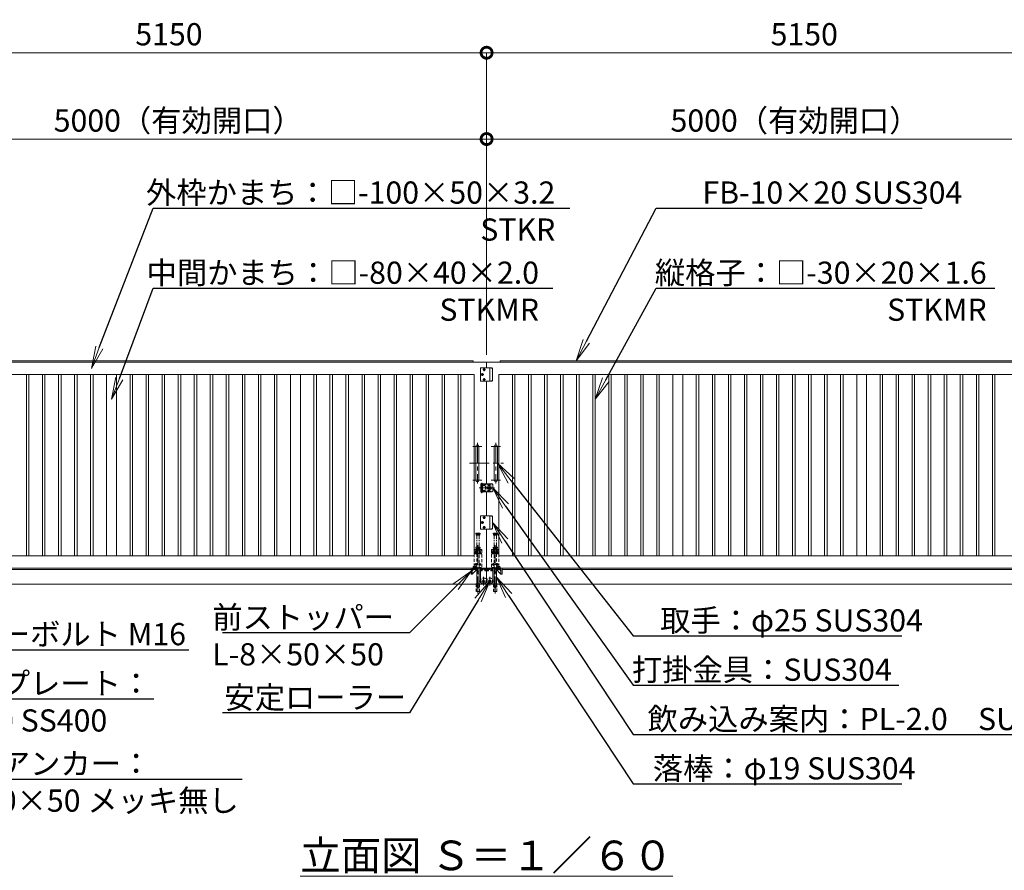
# Model space of a CAD drawing. Extents: x 0 to 25200, y 0 to 17820.
# Drawn here: x 8095 to 16077, y 6889 to 13788 of the extents above; entities that cross this region are included whole.
import ezdxf
from ezdxf import colors
from ezdxf.entities.mleader import LeaderData, LeaderLine
from ezdxf.math import Vec2, Vec3

# ---------------------------------------------------------------- set-up
doc = ezdxf.new("R2010")
doc.units = 0
doc.header["$MEASUREMENT"] = 0
doc.header["$PDMODE"] = 1
for name, pattern in [('CENTER', [50.8, 31.75, -6.35, 6.35, -6.35]), ('DASHED', [19.05, 12.7, -6.35]), ('PHANTOM', [63.5, 31.75, -6.35, 6.35, -6.35, 6.35, -6.35])]:
    doc.linetypes.add(name, pattern=pattern)
doc.layers.get('0').update_dxf_attribs({"color": 1, "linetype": 'CONTINUOUS'})
doc.layers.get('DefPoints').update_dxf_attribs({"linetype": 'CONTINUOUS'})
for name, color, linetype, lineweight in [('FRAM3', 1, 'CONTINUOUS', 50), ('ボルト・ナット', 8, 'CONTINUOUS', 9), ('基準線', 6, 'CENTER', 18), ('外形線', 7, 'CONTINUOUS', 18), ('寸法線', 3, 'CONTINUOUS', 18), ('想像線', 11, 'PHANTOM', 13), ('文字', 4, 'CONTINUOUS', 18), ('文字引出', 4, 'CONTINUOUS', 18), ('落棒・金具類', 8, 'CONTINUOUS', 9), ('隠れ線', 5, 'DASHED', 18)]:
    doc.layers.add(name, color=color, linetype=linetype, lineweight=lineweight)
doc.styles.get("Standard").update_dxf_attribs({"font": 'TXT.SHX', "bigfont": 'bigfont.shx'})
doc.dimstyles.new('60ベース', dxfattribs={"dimscale": 60, "dimtxt": 3, "dimasz": 3, "dimexe": 0, "dimexo": 1, "dimgap": 1, "dimtad": 3, "dimdec": 1, "dimdsep": 46, "dimtxsty": 'Standard', "dimblk": 'DOTSMALL', "dimcen": 0, "dimclrd": 256, "dimclre": 256, "dimclrt": 7, "dimadec": 3, "dimazin": 2, "dimtfac": 1, "dimtdec": 1, "dimtix": 1, "dimtmove": 2, "dimatfit": 2, "dimldrblk": 'OPEN', "dimfxl": 0, "dimtolj": 1, "dimlwd": -1, "dimlwe": -1, "dimarcsym": 0})

# ---------------------------------------------------------------- blocks, each defined once
blk = doc.blocks.new('_DotSmall')
at = {"layer": 'FRAM3', "color": 0, "const_width": 0.5}
blk.add_lwpolyline([(-0.0625, 0, 1), (0.0625, 0, 1)], format="xyb", close=True, dxfattribs=at)
blk = doc.blocks.new('*D776')
at = {"layer": 'DefPoints', "color": 0}
for p in [(6880, 12820), (6880, 11120), (11880, 11010)]:
    blk.add_point(p, dxfattribs=at)
at = {"layer": '寸法線'}
for p, q in [((6880, 11180), (6880, 12820)), ((11880, 12820), (6880, 12820)), ((11880, 11070), (11880, 12820))]:
    blk.add_line(p, q, dxfattribs=at)
at = {"layer": '寸法線', "xscale": 180, "yscale": 180, "zscale": 180, "rotation": 180}
blk.add_blockref('_DotSmall', (6880, 12820), dxfattribs=at)
at = {"layer": '寸法線', "xscale": 180, "yscale": 180, "zscale": 180}
blk.add_blockref('_DotSmall', (11880, 12820), dxfattribs=at)
at = {"layer": '寸法線', "color": 7, "insert": (9380, 12970), "char_height": 180, "attachment_point": 5}
blk.add_mtext('\\A1;5000（有効開口）', dxfattribs=at)
blk = doc.blocks.new('_OPEN')
at = {"color": 0, "linetype": 'ByBlock'}
for p, q in [((-1, 0.167), (0, 0)), ((0, 0), (-1, -0.167)), ((0, 0), (-1, 0))]:
    blk.add_line(p, q, dxfattribs=at)
blk = doc.blocks.new('*D787')
at = {"layer": 'DefPoints', "color": 0}
for p in [(11880, 13520), (6730, 11092), (11880, 11010)]:
    blk.add_point(p, dxfattribs=at)
at = {"layer": '寸法線'}
for p, q in [((6730, 11152), (6730, 13520)), ((6730, 13520), (11880, 13520)), ((11880, 11070), (11880, 13520))]:
    blk.add_line(p, q, dxfattribs=at)
at = {"layer": '寸法線', "xscale": 180, "yscale": 180, "zscale": 180, "rotation": 180}
blk.add_blockref('_DotSmall', (6730, 13520), dxfattribs=at)
at = {"layer": '寸法線', "xscale": 180, "yscale": 180, "zscale": 180}
blk.add_blockref('_DotSmall', (11880, 13520), dxfattribs=at)
at = {"layer": '寸法線', "color": 7, "insert": (9305, 13670), "char_height": 180, "attachment_point": 5}
blk.add_mtext('\\A1;5150', dxfattribs=at)
blk = doc.blocks.new('*D761')
at = {"layer": 'DefPoints', "color": 0}
for p in [(16880, 12820), (16880, 11120), (11880, 11010)]:
    blk.add_point(p, dxfattribs=at)
at = {"layer": '寸法線'}
for p, q in [((11880, 11070), (11880, 12820)), ((11880, 12820), (16880, 12820)), ((16880, 11180), (16880, 12820))]:
    blk.add_line(p, q, dxfattribs=at)
at = {"layer": '寸法線', "xscale": 180, "yscale": 180, "zscale": 180, "rotation": 180}
blk.add_blockref('_DotSmall', (11880, 12820), dxfattribs=at)
at = {"layer": '寸法線', "xscale": 180, "yscale": 180, "zscale": 180}
blk.add_blockref('_DotSmall', (16880, 12820), dxfattribs=at)
at = {"layer": '寸法線', "color": 7, "insert": (14380, 12970), "char_height": 180, "attachment_point": 5}
blk.add_mtext('\\A1;5000（有効開口）', dxfattribs=at)
blk = doc.blocks.new('*D764')
at = {"layer": 'DefPoints', "color": 0}
for p in [(11880, 13520), (17030, 11092), (11880, 11010)]:
    blk.add_point(p, dxfattribs=at)
at = {"layer": '寸法線'}
for p, q in [((11880, 11070), (11880, 13520)), ((17030, 13520), (11880, 13520)), ((17030, 11152), (17030, 13520))]:
    blk.add_line(p, q, dxfattribs=at)
at = {"layer": '寸法線', "xscale": 180, "yscale": 180, "zscale": 180, "rotation": 180}
blk.add_blockref('_DotSmall', (11880, 13520), dxfattribs=at)
at = {"layer": '寸法線', "xscale": 180, "yscale": 180, "zscale": 180}
blk.add_blockref('_DotSmall', (17030, 13520), dxfattribs=at)
at = {"layer": '寸法線', "color": 7, "insert": (14455, 13670), "char_height": 180, "attachment_point": 5}
blk.add_mtext('\\A1;5150', dxfattribs=at)

msp = doc.modelspace()

# ---------------------------------------------------------------- linework, layer by layer
at = {"layer": 'ボルト・ナット'}
for points in [[(11863.7527767, 10956.5), (11856.2472233, 10956.5), (11852.4944465, 10950), (11856.2472233, 10943.5), (11863.7527767, 10943.5), (11867.5055535, 10950)], [(11837.4944465, 10910), (11841.2472233, 10903.5), (11848.7527767, 10903.5), (11852.5055535, 10910), (11848.7527767, 10916.5), (11841.2472233, 10916.5)], [(11852.4944465, 10870), (11856.2472233, 10863.5), (11863.7527767, 10863.5), (11867.5055535, 10870), (11863.7527767, 10876.5), (11856.2472233, 10876.5)], [(11863.7527767, 9756.5), (11856.2472233, 9756.5), (11852.4944465, 9750), (11856.2472233, 9743.5), (11863.7527767, 9743.5), (11867.5055535, 9750)], [(11837.4944465, 9710), (11841.2472233, 9703.5), (11848.7527767, 9703.5), (11852.5055535, 9710), (11848.7527767, 9716.5), (11841.2472233, 9716.5)], [(11852.4944465, 9670), (11856.2472233, 9663.5), (11863.7527767, 9663.5), (11867.5055535, 9670), (11863.7527767, 9676.5), (11856.2472233, 9676.5)], [(11795, 9462.4943465), (11801.5, 9466.2471233), (11801.5, 9473.7526767), (11795, 9477.5054535), (11788.5, 9473.7526767), (11788.5, 9466.2471233)], [(11825, 9462.4943465), (11831.5, 9466.2471233), (11831.5, 9473.7526767), (11825, 9477.5054535), (11818.5, 9473.7526767), (11818.5, 9466.2471233)], [(11935, 9462.4943465), (11928.5, 9466.2471233), (11928.5, 9473.7526767), (11935, 9477.5054535), (11941.5, 9473.7526767), (11941.5, 9466.2471233)], [(11965, 9462.4943465), (11958.5, 9466.2471233), (11958.5, 9473.7526767), (11965, 9477.5054535), (11971.5, 9473.7526767), (11971.5, 9466.2471233)], [(11795, 9362.4943465), (11801.5, 9366.2471233), (11801.5, 9373.7526767), (11795, 9377.5054535), (11788.5, 9373.7526767), (11788.5, 9366.2471233)], [(11825, 9362.4943465), (11831.5, 9366.2471233), (11831.5, 9373.7526767), (11825, 9377.5054535), (11818.5, 9373.7526767), (11818.5, 9366.2471233)], [(11935, 9362.4943465), (11928.5, 9366.2471233), (11928.5, 9373.7526767), (11935, 9377.5054535), (11941.5, 9373.7526767), (11941.5, 9366.2471233)], [(11965, 9362.4943465), (11958.5, 9366.2471233), (11958.5, 9373.7526767), (11965, 9377.5054535), (11971.5, 9373.7526767), (11971.5, 9366.2471233)]]:
    msp.add_lwpolyline(points, close=True, dxfattribs=at)
for centre, radius in [((11860, 10950), 8.5), ((11860, 10950), 6.5), ((11845, 10910), 8.5), ((11845, 10910), 6.5), ((11860, 10870), 8.5), ((11860, 10870), 6.5), ((11860, 9750), 8.5), ((11860, 9750), 6.5), ((11845, 9710), 8.5), ((11845, 9710), 6.5), ((11860, 9670), 8.5), ((11860, 9670), 6.5), ((11795, 9469.9999), 6.5), ((11825, 9469.9999), 6.5), ((11935, 9469.9999), 6.5), ((11965, 9469.9999), 6.5), ((11795, 9369.9999), 6.5), ((11825, 9369.9999), 6.5), ((11935, 9369.9999), 6.5), ((11965, 9369.9999), 6.5)]:
    msp.add_circle(centre, radius, dxfattribs=at)
at = {"layer": '基準線', "ltscale": 5}
for p, q in [((11848.5, 10950), (11871.5, 10950)), ((11860, 10938.5), (11860, 10961.5)), ((11833.5, 10910), (11856.5, 10910)), ((11845, 10898.5), (11845, 10921.5)), ((11848.5, 10870), (11871.5, 10870)), ((11860, 10858.5), (11860, 10881.5)), ((11767.5, 10327.5), (11842.5, 10327.5)), ((11805, 10355), (11805, 10025)), ((11992.5, 10327.5), (11917.5, 10327.5)), ((11955, 10355), (11955, 10025)), ((11742.5, 10190), (12017.5, 10190)), ((11767.5, 10052.5), (11842.5, 10052.5)), ((11819, 9990), (11945, 9990)), ((11840, 9947.5), (11840, 10030.5)), ((11868.7, 10012.5), (11851.3, 10012.5)), ((11860, 10021.2), (11860, 10003.8)), ((11908.7, 10012.5), (11891.3, 10012.5)), ((11900, 10021.2), (11900, 10003.8)), ((11992.5, 10052.5), (11917.5, 10052.5)), ((11868.7, 9967.5), (11851.3, 9967.5)), ((11860, 9976.2), (11860, 9958.8)), ((11908.7, 9967.5), (11891.3, 9967.5)), ((11900, 9976.2), (11900, 9958.8)), ((11848.5, 9750), (11871.5, 9750)), ((11860, 9738.5), (11860, 9761.5)), ((11833.5, 9710), (11856.5, 9710)), ((11845, 9698.5), (11845, 9721.5)), ((11848.5, 9670), (11871.5, 9670)), ((11860, 9658.5), (11860, 9681.5)), ((11810, 9525), (11810, 9134.9881553)), ((11950, 9525), (11950, 9134.9881553)), ((11786.5, 9469.9999), (11803.5, 9469.9999)), ((11795, 9479.5054535), (11795, 9460.4943465)), ((11816.5, 9469.9999), (11833.5, 9469.9999)), ((11825, 9479.5054535), (11825, 9460.4943465)), ((11943.5, 9469.9999), (11926.5, 9469.9999)), ((11935, 9479.5054535), (11935, 9460.4943465)), ((11973.5, 9469.9999), (11956.5, 9469.9999)), ((11965, 9479.5054535), (11965, 9460.4943465)), ((11786.5, 9369.9999), (11803.5, 9369.9999)), ((11795, 9379.5054535), (11795, 9360.4943465)), ((11816.5, 9369.9999), (11833.5, 9369.9999)), ((11825, 9379.5054535), (11825, 9360.4943465)), ((11943.5, 9369.9999), (11926.5, 9369.9999)), ((11935, 9379.5054535), (11935, 9360.4943465)), ((11973.5, 9369.9999), (11956.5, 9369.9999)), ((11965, 9379.5054535), (11965, 9360.4943465)), ((11855, 9270), (11855, 9200)), ((11905, 9270), (11905, 9200)), ((11820, 9235), (11940, 9235))]:
    msp.add_line(p, q, dxfattribs=at)
at = {"layer": '外形線'}
for p, q in [((11880, 9957.5), (11880, 9765)), ((6730, 9330), (11755, 9330)), ((11764, 9291.4020203), (11803.5979797, 9331)), ((11776.7279221, 9331), (11764, 9318.2720779)), ((11830, 9334), (11880, 9334)), ((11930, 9334), (11880, 9334)), ((11996, 9291.4020203), (11956.4020203, 9331)), ((11983.2720779, 9331), (11996, 9318.2720779)), ((17030, 9330), (12005, 9330)), ((19178, 9210), (4882, 9210))]:
    msp.add_line(p, q, dxfattribs=at)
for points in [[(6730, 11020), (11770, 11020), (11770, 11010)], [(17030, 11020), (11990, 11020), (11990, 11010)], [(11880, 10965), (11880, 11010), (6730, 11010)], [(11880, 10965), (11880, 11010), (17030, 11010)], [(6730, 10910), (11780, 10910), (11780, 9440), (6730, 9440)], [(17030, 10910), (11980, 10910), (11980, 9440), (17030, 9440)], [(11880, 10022.5), (11880, 10855)], [(6730, 9340), (11880, 9340), (11880, 9655)], [(17030, 9340), (11880, 9340), (11880, 9655)]]:
    msp.add_lwpolyline(points, dxfattribs=at)
for points in [[(8150, 10910), (8170, 10910), (8170, 9440), (8150, 9440)], [(8280, 10910), (8300, 10910), (8300, 9440), (8280, 9440)], [(8410, 10910), (8430, 10910), (8430, 9440), (8410, 9440)], [(8560, 10910), (8540, 10910), (8540, 9440), (8560, 9440)], [(8690, 10910), (8670, 10910), (8670, 9440), (8690, 9440)], [(8880, 10910), (8800, 10910), (8800, 9440), (8880, 9440)], [(9010, 10910), (8990, 10910), (8990, 9440), (9010, 9440)], [(9140, 10910), (9120, 10910), (9120, 9440), (9140, 9440)], [(9270, 10910), (9250, 10910), (9250, 9440), (9270, 9440)], [(9400, 10910), (9380, 10910), (9380, 9440), (9400, 9440)], [(9530, 10910), (9510, 10910), (9510, 9440), (9530, 9440)], [(9660, 10910), (9640, 10910), (9640, 9440), (9660, 9440)], [(9790, 10910), (9770, 10910), (9770, 9440), (9790, 9440)], [(9920, 10910), (9900, 10910), (9900, 9440), (9920, 9440)], [(10050, 10910), (10030, 10910), (10030, 9440), (10050, 9440)], [(10160, 10910), (10180, 10910), (10180, 9440), (10160, 9440)], [(10370, 10910), (10290, 10910), (10290, 9440), (10370, 9440)], [(10480, 10910), (10500, 10910), (10500, 9440), (10480, 9440)], [(10610, 10910), (10630, 10910), (10630, 9440), (10610, 9440)], [(10740, 10910), (10760, 10910), (10760, 9440), (10740, 9440)], [(10870, 10910), (10890, 10910), (10890, 9440), (10870, 9440)], [(11000, 10910), (11020, 10910), (11020, 9440), (11000, 9440)], [(11130, 10910), (11150, 10910), (11150, 9440), (11130, 9440)], [(11260, 10910), (11280, 10910), (11280, 9440), (11260, 9440)], [(11390, 10910), (11410, 10910), (11410, 9440), (11390, 9440)], [(11520, 10910), (11540, 10910), (11540, 9440), (11520, 9440)], [(11650, 10910), (11670, 10910), (11670, 9440), (11650, 9440)], [(12110, 10910), (12090, 10910), (12090, 9440), (12110, 9440)], [(12240, 10910), (12220, 10910), (12220, 9440), (12240, 9440)], [(12370, 10910), (12350, 10910), (12350, 9440), (12370, 9440)], [(12500, 10910), (12480, 10910), (12480, 9440), (12500, 9440)], [(12630, 10910), (12610, 10910), (12610, 9440), (12630, 9440)], [(12760, 10910), (12740, 10910), (12740, 9440), (12760, 9440)], [(12890, 10910), (12870, 10910), (12870, 9440), (12890, 9440)], [(13020, 10910), (13000, 10910), (13000, 9440), (13020, 9440)], [(13150, 10910), (13130, 10910), (13130, 9440), (13150, 9440)], [(13280, 10910), (13260, 10910), (13260, 9440), (13280, 9440)], [(13390, 10910), (13470, 10910), (13470, 9440), (13390, 9440)], [(13600, 10910), (13580, 10910), (13580, 9440), (13600, 9440)], [(13710, 10910), (13730, 10910), (13730, 9440), (13710, 9440)], [(13840, 10910), (13860, 10910), (13860, 9440), (13840, 9440)], [(13970, 10910), (13990, 10910), (13990, 9440), (13970, 9440)], [(14100, 10910), (14120, 10910), (14120, 9440), (14100, 9440)], [(14230, 10910), (14250, 10910), (14250, 9440), (14230, 9440)], [(14360, 10910), (14380, 10910), (14380, 9440), (14360, 9440)], [(14490, 10910), (14510, 10910), (14510, 9440), (14490, 9440)], [(14620, 10910), (14640, 10910), (14640, 9440), (14620, 9440)], [(14750, 10910), (14770, 10910), (14770, 9440), (14750, 9440)], [(14880, 10910), (14960, 10910), (14960, 9440), (14880, 9440)], [(15070, 10910), (15090, 10910), (15090, 9440), (15070, 9440)], [(15200, 10910), (15220, 10910), (15220, 9440), (15200, 9440)], [(15350, 10910), (15330, 10910), (15330, 9440), (15350, 9440)], [(15480, 10910), (15460, 10910), (15460, 9440), (15480, 9440)], [(15610, 10910), (15590, 10910), (15590, 9440), (15610, 9440)], [(15740, 10910), (15720, 10910), (15720, 9440), (15740, 9440)], [(15870, 10910), (15850, 10910), (15850, 9440), (15870, 9440)], [(16000, 10910), (15980, 10910), (15980, 9440), (16000, 9440)], [(11755, 9340), (11755, 9290), (11764, 9290), (11764, 9331), (11805, 9331), (11805, 9340)], [(12005, 9340), (12005, 9290), (11996, 9290), (11996, 9331), (11955, 9331), (11955, 9340)], [(11792.5, 9212), (11827.5, 9212), (11827.5, 9210), (11792.5, 9210)], [(11855, 9231.5358984), (11858, 9233.2679492), (11858, 9236.7320508), (11855, 9238.4641016), (11852, 9236.7320508), (11852, 9233.2679492)], [(11905, 9231.5358984), (11902, 9233.2679492), (11902, 9236.7320508), (11905, 9238.4641016), (11908, 9236.7320508), (11908, 9233.2679492)], [(11967.5, 9212), (11932.5, 9212), (11932.5, 9210), (11967.5, 9210)]]:
    msp.add_lwpolyline(points, close=True, dxfattribs=at)
for points in [[(11817.5, 10052.5), (11817.5, 10327.5, 1), (11792.5, 10327.5), (11792.5, 10052.5, 1)], [(11942.5, 10052.5), (11942.5, 10327.5, -1), (11967.5, 10327.5), (11967.5, 10052.5, -1)]]:
    msp.add_lwpolyline(points, format="xyb", close=True, dxfattribs=at)
for points in [[(11830, 9340), (11830, 9223, 0.4142135624), (11833, 9220), (11877, 9220, 0.4142135624), (11880, 9223), (11880, 9340)], [(11930, 9340), (11930, 9223, -0.4142135624), (11927, 9220), (11883, 9220, -0.4142135624), (11880, 9223), (11880, 9340)]]:
    msp.add_lwpolyline(points, format="xyb", dxfattribs=at)
for centre, radius in [((11855, 9235), 9), ((11855, 9235), 7.5), ((11855, 9235), 6.5), ((11905, 9235), 9), ((11905, 9235), 7.5), ((11905, 9235), 6.5)]:
    msp.add_circle(centre, radius, dxfattribs=at)
for centre in [(11855, 9235), (11905, 9235)]:
    msp.add_arc(centre, 25, 216.8698976453, 323.1301023528, dxfattribs=at)
at = {"layer": '想像線'}
for p, q in [((11792.5, 9623), (11827.5, 9623)), ((11827.5, 9618), (11792.5, 9618)), ((11796, 9609), (11824, 9609)), ((11800.5, 9510), (11800.5, 9607)), ((11819.5, 9510), (11819.5, 9607)), ((11967.5, 9623), (11932.5, 9623)), ((11932.5, 9618), (11967.5, 9618)), ((11964, 9609), (11936, 9609)), ((11940.5, 9510), (11940.5, 9607)), ((11959.5, 9510), (11959.5, 9607))]:
    msp.add_line(p, q, dxfattribs=at)
for points in [[(11793.5, 9624), (11826.5, 9624), (11827.5, 9623), (11827.5, 9618), (11826.5, 9617), (11793.5, 9617), (11792.5, 9618), (11792.5, 9623)], [(11796, 9617), (11796, 9609), (11798, 9607), (11822, 9607), (11824, 9609), (11824, 9617)], [(11966.5, 9624), (11933.5, 9624), (11932.5, 9623), (11932.5, 9618), (11933.5, 9617), (11966.5, 9617), (11967.5, 9618), (11967.5, 9623)], [(11964, 9617), (11964, 9609), (11962, 9607), (11938, 9607), (11936, 9609), (11936, 9617)]]:
    msp.add_lwpolyline(points, close=True, dxfattribs=at)
at = {"layer": '落棒・金具類'}
for p, q in [((11905, 10965), (11905, 10855)), ((11846, 9957.5), (11846, 10022.5)), ((11905, 9765), (11905, 9655)), ((11819.5, 9195), (11800.5, 9195)), ((11940.5, 9195), (11959.5, 9195))]:
    msp.add_line(p, q, dxfattribs=at)
for points in [[(11918.1506351, 10855), (11830, 10855), (11830, 10965), (11918.1506351, 10965, -0.4142135624), (11928.1506351, 10955), (11928.1506351, 10865, -0.4142135624)], [(11860, 10006.8, 1), (11860, 10018.2, 1)], [(11857, 10010, 0.4142135624), (11860, 10007, 0.4142135624), (11863, 10010), (11863, 10015, 0.4142135624), (11860, 10018, 0.4142135624), (11857, 10015)], [(11885, 9995, 1), (11885, 9985), (11891.339746, 9985, 0.5773502692), (11908.660254, 9985), (11915, 9985, 1), (11915, 9995), (11908.660254, 9995, 0.5773502692), (11891.339746, 9995)], [(11894.3, 10012.5, 1), (11905.7, 10012.5, 1)], [(11897.5, 10015.5, 0.4142135624), (11894.5, 10012.5, 0.4142135624), (11897.5, 10009.5), (11902.5, 10009.5, 0.4142135624), (11905.5, 10012.5, 0.4142135624), (11902.5, 10015.5)], [(11860, 9961.8, 1), (11860, 9973.2, 1)], [(11863, 9965), (11863, 9970, 0.4142135624), (11860, 9973, 0.4142135624), (11857, 9970), (11857, 9965, 0.4142135624), (11860, 9962, 0.4142135624)], [(11894.3, 9967.5, 1), (11905.7, 9967.5, 1)], [(11902.5, 9970.5), (11897.5, 9970.5, 0.4142135624), (11894.5, 9967.5, 0.4142135624), (11897.5, 9964.5), (11902.5, 9964.5, 0.4142135624), (11905.5, 9967.5, 0.4142135624)], [(11918.1506351, 9655), (11830, 9655), (11830, 9765), (11918.1506351, 9765, -0.4142135624), (11928.1506351, 9755), (11928.1506351, 9665, -0.4142135624)]]:
    msp.add_lwpolyline(points, format="xyb", close=True, dxfattribs=at)
for points in [[(11916.6506351, 10855, 0.4142135624), (11926.6506351, 10865), (11926.6506351, 10955, 0.4142135624), (11916.6506351, 10965)], [(11835.5, 10022.5, -0.4142135624), (11834.5, 10023.5), (11834.5, 10024.5, -0.4142135624), (11835.5, 10025.5), (11844.5, 10025.5, -0.4142135624), (11845.5, 10024.5), (11845.5, 10023.5, -0.4142135624), (11844.5, 10022.5)], [(11837, 9957.5), (11837, 9954.5, 0.4142135624), (11839, 9952.5), (11841, 9952.5, 0.4142135624), (11843, 9954.5), (11843, 9957.5)], [(11916.6506351, 9655, 0.4142135624), (11926.6506351, 9665), (11926.6506351, 9755, 0.4142135624), (11916.6506351, 9765)], [(11800.5, 9328), (11773.5, 9328, -0.4142135624), (11770.5, 9331), (11770.5, 9340)], [(11959.5, 9328), (11986.5, 9328, 0.4142135624), (11989.5, 9331), (11989.5, 9340)]]:
    msp.add_lwpolyline(points, format="xyb", dxfattribs=at)
for points in [[(11834, 9957.5), (11925, 9957.5), (11930, 9962.5), (11930, 10017.5), (11925, 10022.5), (11834, 10022.5)], [(11886, 9988), (11914, 9988), (11914, 9992), (11886, 9992)]]:
    msp.add_lwpolyline(points, close=True, dxfattribs=at)
for points in [[(11777.5, 9340), (11777.5, 9335), (11800.5, 9335)], [(11800.5, 9340), (11800.5, 9195), (11804, 9180), (11816, 9180), (11819.5, 9195), (11819.5, 9340)], [(11959.5, 9340), (11959.5, 9195), (11956, 9180), (11944, 9180), (11940.5, 9195), (11940.5, 9340)], [(11982.5, 9340), (11982.5, 9335), (11959.5, 9335)]]:
    msp.add_lwpolyline(points, dxfattribs=at)
for radius, start, end in [(12.5, 156.4218215213, 170.7931037785), (12.5, 189.2068962215, 203.5781784787), (6, 19.4712206341, 160.5287793659), (6, 199.4712206341, 340.5287793659), (12.5, 9.2068962215, 23.5781784787), (12.5, 336.4218215213, 350.7931037785)]:
    msp.add_arc((11900, 9990), radius, start, end, dxfattribs=at)
at = {"layer": '隠れ線'}
for p, q in [((11837, 9957.5), (11837, 10022.5)), ((11843, 9957.5), (11843, 10022.5)), ((11870, 9957.5), (11870, 10022.5)), ((11885, 9957.5), (11885, 10022.5)), ((11915, 10022.5), (11915, 9957.5))]:
    msp.add_line(p, q, dxfattribs=at)
at = {"layer": '隠れ線', "ltscale": 2}
for p, q in [((11792.5, 9509), (11827.5, 9509)), ((11827.5, 9504), (11792.5, 9504)), ((11967.5, 9509), (11932.5, 9509)), ((11932.5, 9504), (11967.5, 9504)), ((11840, 9485), (11780, 9485)), ((11796, 9495), (11824, 9495)), ((11920, 9485), (11980, 9485)), ((11964, 9495), (11936, 9495)), ((11880, 9328), (11830, 9328)), ((11837.6, 9328), (11830.3, 9328)), ((11830.3, 9326), (11830.3, 9328)), ((11836.8720595, 9326), (11830.3, 9326)), ((11831.5, 9318.8), (11831.5, 9326)), ((11831.5, 9326), (11834, 9326)), ((11832.3, 9318), (11843.7, 9318)), ((11834, 9326), (11836.8720595, 9326)), ((11834.535, 9322), (11838, 9324.0005187)), ((11834.535, 9318), (11834.535, 9322)), ((11836.2675, 9318), (11836.2675, 9322)), ((11837.6, 9328), (11836.8720595, 9326)), ((11836.8720595, 9326), (11837.6720595, 9326)), ((11838.4, 9328), (11837.6720595, 9326)), ((11837.6720595, 9326), (11842, 9326)), ((11845.7, 9326), (11837.6720595, 9326)), ((11841.465, 9322), (11838, 9324.0005187)), ((11845.7, 9328), (11838.4, 9328)), ((11839.7325, 9318), (11839.7325, 9322)), ((11841.465, 9318), (11841.465, 9322)), ((11842, 9326), (11844.5, 9326)), ((11844.5, 9318.8), (11844.5, 9326)), ((11845.7, 9328), (11845.7, 9326)), ((11871.6, 9328), (11864.3, 9328)), ((11864.3, 9326), (11864.3, 9328)), ((11870.8720595, 9326), (11864.3, 9326)), ((11865.5, 9318.8), (11865.5, 9326)), ((11865.5, 9326), (11868, 9326)), ((11866.3, 9318), (11877.7, 9318)), ((11868, 9326), (11870.8720595, 9326)), ((11868.535, 9322), (11872, 9324.0005187)), ((11868.535, 9318), (11868.535, 9322)), ((11870.2675, 9318), (11870.2675, 9322)), ((11871.6, 9328), (11870.8720595, 9326)), ((11870.8720595, 9326), (11871.6720595, 9326)), ((11872.4, 9328), (11871.6720595, 9326)), ((11871.6720595, 9326), (11876, 9326)), ((11879.7, 9326), (11871.6720595, 9326)), ((11875.465, 9322), (11872, 9324.0005187)), ((11879.7, 9328), (11872.4, 9328)), ((11873.7325, 9318), (11873.7325, 9322)), ((11875.465, 9318), (11875.465, 9322)), ((11876, 9326), (11878.5, 9326)), ((11878.5, 9318.8), (11878.5, 9326)), ((11879.7, 9328), (11879.7, 9326)), ((11880, 9328), (11930, 9328)), ((11880.3, 9328), (11880.3, 9326)), ((11880.3, 9328), (11887.6, 9328)), ((11880.3, 9326), (11888.3279405, 9326)), ((11881.5, 9318.8), (11881.5, 9326)), ((11884, 9326), (11881.5, 9326)), ((11893.7, 9318), (11882.3, 9318)), ((11888.3279405, 9326), (11884, 9326)), ((11884.535, 9322), (11888, 9324.0005187)), ((11884.535, 9318), (11884.535, 9322)), ((11886.2675, 9318), (11886.2675, 9322)), ((11887.6, 9328), (11888.3279405, 9326)), ((11891.465, 9322), (11888, 9324.0005187)), ((11889.1279405, 9326), (11888.3279405, 9326)), ((11888.4, 9328), (11895.7, 9328)), ((11888.4, 9328), (11889.1279405, 9326)), ((11892, 9326), (11889.1279405, 9326)), ((11889.1279405, 9326), (11895.7, 9326)), ((11889.7325, 9318), (11889.7325, 9322)), ((11891.465, 9318), (11891.465, 9322)), ((11894.5, 9326), (11892, 9326)), ((11894.5, 9318.8), (11894.5, 9326)), ((11895.7, 9326), (11895.7, 9328)), ((11914.3, 9328), (11914.3, 9326)), ((11914.3, 9328), (11921.6, 9328)), ((11914.3, 9326), (11922.3279405, 9326)), ((11915.5, 9318.8), (11915.5, 9326)), ((11918, 9326), (11915.5, 9326)), ((11927.7, 9318), (11916.3, 9318)), ((11922.3279405, 9326), (11918, 9326)), ((11918.535, 9322), (11922, 9324.0005187)), ((11918.535, 9318), (11918.535, 9322)), ((11920.2675, 9318), (11920.2675, 9322)), ((11921.6, 9328), (11922.3279405, 9326)), ((11925.465, 9322), (11922, 9324.0005187)), ((11923.1279405, 9326), (11922.3279405, 9326)), ((11922.4, 9328), (11929.7, 9328)), ((11922.4, 9328), (11923.1279405, 9326)), ((11926, 9326), (11923.1279405, 9326)), ((11923.1279405, 9326), (11929.7, 9326)), ((11923.7325, 9318), (11923.7325, 9322)), ((11925.465, 9318), (11925.465, 9322)), ((11928.5, 9326), (11926, 9326)), ((11928.5, 9318.8), (11928.5, 9326)), ((11929.7, 9326), (11929.7, 9328)), ((11797.4, 9210), (11797.4, 9149.9881553)), ((11822.6, 9210), (11822.6, 9149.9881553)), ((11937.4, 9210), (11937.4, 9149.9881553)), ((11962.6, 9210), (11962.6, 9149.9881553))]:
    msp.add_line(p, q, dxfattribs=at)
for points in [[(11792.5, 9509), (11793.5, 9510), (11826.5, 9510), (11827.5, 9509), (11827.5, 9504), (11826.5, 9503), (11793.5, 9503), (11792.5, 9504)], [(11967.5, 9509), (11966.5, 9510), (11933.5, 9510), (11932.5, 9509), (11932.5, 9504), (11933.5, 9503), (11966.5, 9503), (11967.5, 9504)], [(11780, 9345), (11806, 9345), (11806, 9340), (11780, 9340)], [(11980, 9345), (11954, 9345), (11954, 9340), (11980, 9340)], [(11800.5, 9309), (11819.5, 9309), (11816, 9294), (11804, 9294)], [(11959.5, 9309), (11940.5, 9309), (11944, 9294), (11956, 9294)]]:
    msp.add_lwpolyline(points, close=True, dxfattribs=at)
for points in [[(11796, 9503), (11796, 9495), (11798, 9493), (11822, 9493), (11824, 9495), (11824, 9503)], [(11964, 9503), (11964, 9495), (11962, 9493), (11938, 9493), (11936, 9495), (11936, 9503)], [(11780, 9352), (11780, 9490), (11840, 9490), (11840, 9340), (11814, 9340), (11814, 9345), (11840, 9345)], [(11780, 9455.9999), (11802.9442719, 9455.9999), (11807.3665631, 9458.2110456), (11806.0249224, 9460.8943272), (11802.236068, 9458.9999), (11780, 9458.9999)], [(11800.5, 9493), (11800.5, 9490)], [(11800.5, 9485), (11800.5, 9458.9999)], [(11800.5, 9455.9999), (11800.5, 9345)], [(11840, 9458.9999), (11817.763932, 9458.9999), (11813.9750776, 9460.8943272), (11812.6334369, 9458.2110456), (11817.0557281, 9455.9999), (11840, 9455.9999)], [(11819.5, 9490), (11819.5, 9493)], [(11819.5, 9458.9999), (11819.5, 9485)], [(11819.5, 9345), (11819.5, 9455.9999)], [(11980, 9352), (11980, 9490), (11920, 9490), (11920, 9340), (11946, 9340), (11946, 9345), (11920, 9345)], [(11920, 9458.9999), (11942.236068, 9458.9999), (11946.0249224, 9460.8943272), (11947.3665631, 9458.2110456), (11942.9442719, 9455.9999), (11920, 9455.9999)], [(11940.5, 9490), (11940.5, 9493)], [(11940.5, 9458.9999), (11940.5, 9485)], [(11940.5, 9345), (11940.5, 9455.9999)], [(11980, 9455.9999), (11957.0557281, 9455.9999), (11952.6334369, 9458.2110456), (11953.9750776, 9460.8943272), (11957.763932, 9458.9999), (11980, 9458.9999)], [(11959.5, 9493), (11959.5, 9490)], [(11959.5, 9485), (11959.5, 9458.9999)], [(11959.5, 9455.9999), (11959.5, 9345)], [(11800.5, 9345), (11777.5, 9345), (11777.5, 9340)], [(11959.5, 9345), (11982.5, 9345), (11982.5, 9340)], [(11823.6, 9210), (11823.6, 9149.9881553), (11796.4, 9149.9881553), (11796.4, 9210)], [(11936.4, 9210), (11936.4, 9149.9881553), (11963.6, 9149.9881553), (11963.6, 9210)]]:
    msp.add_lwpolyline(points, dxfattribs=at)
for points in [[(11770.5, 9340), (11770.5, 9349, -0.4142135624), (11773.5, 9352), (11800.5, 9352)], [(11989.5, 9340), (11989.5, 9349, 0.4142135624), (11986.5, 9352), (11959.5, 9352)]]:
    msp.add_lwpolyline(points, format="xyb", dxfattribs=at)
for centre, radius, start, end in [((11855, 9235), 25, 323.1301000016, 216.8699000007), ((11832.3, 9318.8), 0.8, 180, 270), ((11835.40125, 9320.8864063), 1.4108438, 52.1211205077, 127.8788794923), ((11838, 9317.09975), 5.1975, 70.5287793648, 109.4712206352), ((11840.59875, 9320.8864063), 1.4108438, 52.1211205077, 127.8788794923), ((11843.7, 9318.8), 0.8, 270, 0), ((11866.3, 9318.8), 0.8, 180, 270), ((11869.40125, 9320.8864063), 1.4108438, 52.1211205077, 127.8788794923), ((11872, 9317.09975), 5.1975, 70.5287793648, 109.4712206352), ((11874.59875, 9320.8864063), 1.4108438, 52.1211205077, 127.8788794923), ((11877.7, 9318.8), 0.8, 270, 0), ((11877.7, 9318.8), 0.8, 270, 0), ((11905, 9235), 25, 323.1301000004, 216.8698999996), ((11882.3, 9318.8), 0.8, 180, 270), ((11882.3, 9318.8), 0.8, 180, 270), ((11885.40125, 9320.8864063), 1.4108438, 52.1211205077, 127.8788794923), ((11888, 9317.09975), 5.1975, 70.5287793648, 109.4712206352), ((11890.59875, 9320.8864063), 1.4108438, 52.1211205077, 127.8788794923), ((11893.7, 9318.8), 0.8, 270, 0), ((11916.3, 9318.8), 0.8, 180, 270), ((11919.40125, 9320.8864063), 1.4108438, 52.1211205077, 127.8788794923), ((11922, 9317.09975), 5.1975, 70.5287793648, 109.4712206352), ((11924.59875, 9320.8864063), 1.4108438, 52.1211205077, 127.8788794923), ((11927.7, 9318.8), 0.8, 270, 0)]:
    msp.add_arc(centre, radius, start, end, dxfattribs=at)

# ---------------------------------------------------------------- texts
at = {"layer": '文字', "insert": (11880, 7010), "char_height": 240, "attachment_point": 5}
msp.add_mtext('{\\L立面図 Ｓ＝１／６０}', dxfattribs=at)

# ---------------------------------------------------------------- dimensions: what is measured, and where the dimension line sits
at = {"layer": '寸法線'}
dim = msp.add_linear_dim(base=(11880.0000000001, 13520), p1=(6730.0000000001, 11092), p2=(11880.0000000001, 11010), dimstyle='60ベース', override={"dimdec": 6}, dxfattribs=at)
dim.commit()
dim.dimension.update_dxf_attribs({"geometry": '*D787', "text_midpoint": (9305.0000000001, 13670)})
dim = msp.add_linear_dim(base=(11880.0000000001, 13520), p1=(17030.0000000001, 11092), p2=(11880.0000000001, 11010), angle=180, dimstyle='60ベース', override={"dimdec": 6}, dxfattribs=at)
dim.commit()
dim.dimension.update_dxf_attribs({"geometry": '*D764', "text_midpoint": (14455.0000000001, 13670)})
dim = msp.add_linear_dim(base=(6880.0000000001, 12820), p1=(11880.0000000001, 11010), p2=(6880.0000000001, 11120.0000000001), text='<>（有効開口）', dimstyle='60ベース', override={"dimdec": 6}, dxfattribs=at)
dim.commit()
dim.dimension.update_dxf_attribs({"geometry": '*D776', "text_midpoint": (9380.0000000001, 12970)})
dim = msp.add_linear_dim(base=(16880.0000000001, 12820), p1=(11880.0000000001, 11010), p2=(16880.0000000001, 11120.0000000001), angle=180, text='<>（有効開口）', dimstyle='60ベース', override={"dimdec": 6}, dxfattribs=at)
dim.commit()
dim.dimension.update_dxf_attribs({"geometry": '*D761', "text_midpoint": (14380.0000000001, 12970)})

# ---------------------------------------------------------------- leaders
at = {"layer": '文字引出'}
ml = msp.add_multileader_mtext('Standard', dxfattribs=at)
ml.set_content('{\\C7;外枠かまち：□-100×50×3.2\\P\\A1;STKR}', color=256)
ml.set_leader_properties()
ml.set_arrow_properties(name='OPEN')
ml.build(insert=Vec2(0, 0))
ml.multileader.update_dxf_attribs({"text_left_attachment_type": 6, "text_right_attachment_type": 6, "dogleg_length": 0.36, "arrow_head_size": 180, "scale": 60})
ctx = ml.context
ctx.base_point, ctx.scale, ctx.char_height, ctx.arrow_head_size, ctx.landing_gap_size, ctx.plane_origin = Vec3(9197.5240424, 12260), 60, 180, 180, 5.4, Vec3(6453.0002301, 15376.2139942)
ctx.left_attachment, ctx.right_attachment, ctx.text_align_type = 6, 6, 2
notes = []
notes.append((ctx, [(0, (1, 1, 0), (9175.9240424, 12260), (1, 0), 21.6, [(0, [(8675.9240424, 10960)], 0, [])])]))
ctx.mtext.insert, ctx.mtext.alignment, ctx.mtext.flow_direction = Vec3(12436.9240424, 12476), 3, 5
ml = msp.add_multileader_mtext('Standard', dxfattribs=at)
ml.set_content('\\A1;{\\C7;FB-10×20 SUS304}', color=256)
ml.set_leader_properties()
ml.set_arrow_properties(name='OPEN')
ml.build(insert=Vec2(0, 0))
ml.multileader.update_dxf_attribs({"text_left_attachment_type": 6, "text_right_attachment_type": 6, "dogleg_length": 0.36, "arrow_head_size": 180, "scale": 60})
ctx = ml.context
ctx.base_point, ctx.scale, ctx.char_height, ctx.arrow_head_size, ctx.landing_gap_size, ctx.plane_origin = Vec3(13276.5713901, 12260), 60, 180, 180, 5.4, Vec3(10877.4721928, 14282.7918137)
ctx.left_attachment, ctx.right_attachment, ctx.text_align_type = 6, 6, 2
notes.append((ctx, [(0, (1, 1, 0), (13254.9713901, 12260), (1, 0), 21.6, [(0, [(12604.9713901, 11020)], 0, [])])]))
ctx.mtext.insert, ctx.mtext.alignment, ctx.mtext.flow_direction = Vec3(15735.9713901, 12476), 3, 5
ml = msp.add_multileader_mtext('Standard', dxfattribs=at)
ml.set_content('{\\C7;中間かまち：□-80×40×2.0\\P\\A1;STKMR}', color=256)
ml.set_leader_properties()
ml.set_arrow_properties(name='OPEN')
ml.build(insert=Vec2(0, 0))
ml.multileader.update_dxf_attribs({"text_left_attachment_type": 6, "text_right_attachment_type": 6, "dogleg_length": 0.36, "arrow_head_size": 180, "scale": 60})
ctx = ml.context
ctx.base_point, ctx.scale, ctx.char_height, ctx.arrow_head_size, ctx.landing_gap_size, ctx.plane_origin = Vec3(9197.5240424, 11610), 60, 180, 180, 5.4, Vec3(6548.4248451, 14882.7918137)
ctx.left_attachment, ctx.right_attachment, ctx.text_align_type = 6, 6, 2
notes.append((ctx, [(0, (1, 1, 0), (9175.9240424, 11610), (1, 0), 21.6, [(0, [(8840, 10710)], 0, [])])]))
ctx.mtext.insert, ctx.mtext.alignment, ctx.mtext.flow_direction = Vec3(12304.9240424, 11826), 3, 5
ml = msp.add_multileader_mtext('Standard', dxfattribs=at)
ml.set_content('{\\C7;縦格子：□-30×20×1.6\\P\\A1;STKMR}', color=256)
ml.set_leader_properties()
ml.set_arrow_properties(name='OPEN')
ml.build(insert=Vec2(0, 0))
ml.multileader.update_dxf_attribs({"text_left_attachment_type": 6, "text_right_attachment_type": 6, "dogleg_length": 0.36, "arrow_head_size": 180, "scale": 60})
ctx = ml.context
ctx.base_point, ctx.scale, ctx.char_height, ctx.arrow_head_size, ctx.landing_gap_size, ctx.plane_origin = Vec3(13276.5713901, 11610), 60, 180, 180, 5.4, Vec3(6808.4248451, 14582.7918137)
ctx.left_attachment, ctx.right_attachment, ctx.text_align_type = 6, 6, 2
notes.append((ctx, [(0, (1, 1, 0), (13254.9713901, 11610), (1, 0), 21.6, [(0, [(12760, 10710)], 0, [])])]))
ctx.mtext.insert, ctx.mtext.alignment, ctx.mtext.flow_direction = Vec3(15933.9713901, 11826), 3, 5
ml = msp.add_multileader_mtext('Standard', dxfattribs=at)
ml.set_content('{\\C7;取手：φ25 SUS304}', color=256)
ml.set_leader_properties()
ml.set_arrow_properties(name='OPEN')
ml.build(insert=Vec2(0, 0))
ml.multileader.update_dxf_attribs({"text_left_attachment_type": 6, "text_right_attachment_type": 6, "dogleg_length": 0.36, "arrow_head_size": 180, "scale": 60})
ctx = ml.context
ctx.base_point, ctx.scale, ctx.char_height, ctx.arrow_head_size, ctx.landing_gap_size, ctx.plane_origin = Vec3(13089.1, 8790), 60, 180, 180, 5.4, Vec3(12262.4706807, 8591.4274237)
ctx.left_attachment, ctx.right_attachment, ctx.text_align_type = 6, 6, 2
notes.append((ctx, [(0, (1, 1, 0), (13067.5, 8790), (1, 0), 21.6, [(0, [(11967.5, 10190)], 0, [])])]))
ctx.mtext.insert, ctx.mtext.alignment, ctx.mtext.flow_direction = Vec3(15416.5, 9006), 3, 5
ml = msp.add_multileader_mtext('Standard', dxfattribs=at)
ml.set_content('\\A1;{\\C7;打掛金具：SUS304}', color=256)
ml.set_leader_properties()
ml.set_arrow_properties(name='OPEN')
ml.build(insert=Vec2(0, 0))
ml.multileader.update_dxf_attribs({"text_left_attachment_type": 6, "text_right_attachment_type": 6, "dogleg_length": 0.36, "arrow_head_size": 180, "scale": 60})
ctx = ml.context
ctx.base_point, ctx.scale, ctx.char_height, ctx.arrow_head_size, ctx.landing_gap_size, ctx.plane_origin = Vec3(13089.1, 8390), 60, 180, 180, 5.4, Vec3(12262.4706807, 8341.4274237)
ctx.left_attachment, ctx.right_attachment, ctx.text_align_type = 6, 6, 2
notes.append((ctx, [(0, (1, 1, 0), (13067.5, 8390), (1, 0), 21.6, [(0, [(11930, 9990)], 0, [])])]))
ctx.mtext.insert, ctx.mtext.alignment, ctx.mtext.flow_direction = Vec3(15164.5, 8606), 3, 5
ml = msp.add_multileader_mtext('Standard', dxfattribs=at)
ml.set_content('{\\C7;飲み込み案内：PL-2.0\u3000SUS304}', color=256)
ml.set_leader_properties()
ml.set_arrow_properties(name='OPEN')
ml.build(insert=Vec2(0, 0))
ml.multileader.update_dxf_attribs({"text_left_attachment_type": 6, "text_right_attachment_type": 6, "dogleg_length": 0.36, "arrow_head_size": 180, "scale": 60})
ctx = ml.context
ctx.base_point, ctx.scale, ctx.char_height, ctx.arrow_head_size, ctx.landing_gap_size, ctx.plane_origin = Vec3(13089.1, 7990), 60, 180, 180, 5.4, Vec3(12262.4706807, 8091.4274237)
ctx.left_attachment, ctx.right_attachment, ctx.text_align_type = 6, 6, 2
notes.append((ctx, [(0, (1, 1, 0), (13067.5, 7990), (1, 0), 21.6, [(0, [(11928.1506351, 9710)], 0, [])])]))
ctx.mtext.insert, ctx.mtext.alignment, ctx.mtext.flow_direction = Vec3(16742.5, 8206), 3, 5
ml = msp.add_multileader_mtext('Standard', dxfattribs=at)
ml.set_content('\\A1;{\\C7;前ストッパー\\PL-8×50×50}', color=256)
ml.set_leader_properties()
ml.set_arrow_properties(name='OPEN')
ml.build(insert=Vec2(0, 0))
ml.multileader.update_dxf_attribs({"text_left_attachment_type": 6, "text_right_attachment_type": 6, "dogleg_length": 0.36, "arrow_head_size": 180, "scale": 60})
ctx = ml.context
ctx.base_point, ctx.scale, ctx.char_height, ctx.arrow_head_size, ctx.landing_gap_size, ctx.plane_origin = Vec3(9650.6, 8815), 60, 180, 180, 5.4, Vec3(9058.2661297, 11649.9076524)
ctx.left_attachment, ctx.right_attachment = 6, 6
notes.append((ctx, [(1, (1, 1, 0), (11255, 8815), (-1, 0), 21.6, [(0, [(11755, 9315)], 0, [])])]))
ctx.mtext.insert, ctx.mtext.flow_direction = Vec3(9656, 9031), 5
ml = msp.add_multileader_mtext('Standard', dxfattribs=at)
ml.set_content('\\A1;{\\C7;落棒：φ19 SUS304}', color=256)
ml.set_leader_properties()
ml.set_arrow_properties(name='OPEN')
ml.build(insert=Vec2(0, 0))
ml.multileader.update_dxf_attribs({"text_left_attachment_type": 6, "text_right_attachment_type": 6, "dogleg_length": 0.36, "arrow_head_size": 180, "scale": 60})
ctx = ml.context
ctx.base_point, ctx.scale, ctx.char_height, ctx.arrow_head_size, ctx.landing_gap_size, ctx.plane_origin = Vec3(13089.1, 7590), 60, 180, 180, 5.4, Vec3(12262.4706807, 7841.4274237)
ctx.left_attachment, ctx.right_attachment, ctx.text_align_type = 6, 6, 2
notes.append((ctx, [(0, (1, 1, 0), (13067.5, 7590), (1, 0), 21.6, [(0, [(11959.5, 9267.5)], 0, [])])]))
ctx.mtext.insert, ctx.mtext.alignment, ctx.mtext.flow_direction = Vec3(15356.5, 7806), 3, 5
ml = msp.add_multileader_mtext('Standard', dxfattribs=at)
ml.set_content('\\A1;{\\C7;ベースアンカー：\\PL-4×50×50 メッキ無し}', color=256)
ml.set_leader_properties()
ml.set_arrow_properties(name='OPEN')
ml.build(insert=Vec2(0, 0))
ml.multileader.update_dxf_attribs({"text_left_attachment_type": 6, "text_right_attachment_type": 6, "dogleg_length": 0.36, "arrow_head_size": 180, "scale": 60})
ctx = ml.context
ctx.base_point, ctx.scale, ctx.char_height, ctx.arrow_head_size, ctx.landing_gap_size, ctx.plane_origin = Vec3(7191.5999, 7628.5), 60, 180, 180, 5.4, Vec3(6681.0870283, 11140.9645103)
ctx.left_attachment, ctx.right_attachment = 6, 6
notes.append((ctx, [(1, (1, 1, 0), (7169.9999, 7628.5), (1, 0), 21.6, [(0, [(5982, 9185)], 0, [])])]))
ctx.mtext.insert, ctx.mtext.flow_direction = Vec3(7196.9999, 7844.5), 5
ml = msp.add_multileader_mtext('Standard', dxfattribs=at)
ml.set_content('\\A1;{\\C7;ベースプレート：\\PPL-12.0 SS400}', color=256)
ml.set_leader_properties()
ml.set_arrow_properties(name='OPEN')
ml.build(insert=Vec2(0, 0))
ml.multileader.update_dxf_attribs({"text_left_attachment_type": 6, "text_right_attachment_type": 6, "dogleg_length": 0.36, "arrow_head_size": 180, "scale": 60})
ctx = ml.context
ctx.base_point, ctx.scale, ctx.char_height, ctx.arrow_head_size, ctx.landing_gap_size, ctx.plane_origin = Vec3(7191.5999, 8278.5), 60, 180, 180, 5.4, Vec3(9913.0150096, 7226.0038633)
ctx.left_attachment, ctx.right_attachment = 6, 6
notes.append((ctx, [(1, (1, 1, 0), (7169.9999, 8278.5), (1, 0), 21.6, [(0, [(6352, 9216)], 0, [])])]))
ctx.mtext.insert, ctx.mtext.flow_direction = Vec3(7196.9999, 8494.5), 5
ml = msp.add_multileader_mtext('Standard', dxfattribs=at)
ml.set_content('\\A1;{\\C7;安定ローラー}', color=256)
ml.set_leader_properties()
ml.set_arrow_properties(name='OPEN')
ml.build(insert=Vec2(0, 0))
ml.multileader.update_dxf_attribs({"text_left_attachment_type": 6, "text_right_attachment_type": 6, "dogleg_length": 0.36, "arrow_head_size": 180, "scale": 60})
ctx = ml.context
ctx.base_point, ctx.scale, ctx.char_height, ctx.arrow_head_size, ctx.landing_gap_size, ctx.plane_origin = Vec3(9986.6, 8165), 60, 180, 180, 5.4, Vec3(12262.4706807, 7591.4274237)
ctx.left_attachment, ctx.right_attachment, ctx.text_align_type = 6, 6, 2
notes.append((ctx, [(1, (1, 1, 0), (11255, 8165), (-1, 0), 21.6, [(0, [(11905, 9235)], 0, [])])]))
ctx.mtext.insert, ctx.mtext.alignment, ctx.mtext.flow_direction = Vec3(11228, 8381), 3, 5
ml = msp.add_multileader_mtext('Standard', dxfattribs=at)
ml.set_content('\\A1;{\\C7;アンカーボルト M16}', color=256)
ml.set_leader_properties()
ml.set_arrow_properties(name='OPEN')
ml.build(insert=Vec2(0, 0))
ml.multileader.update_dxf_attribs({"text_left_attachment_type": 6, "text_right_attachment_type": 6, "dogleg_length": 0.36, "arrow_head_size": 180, "scale": 60})
ctx = ml.context
ctx.base_point, ctx.scale, ctx.char_height, ctx.arrow_head_size, ctx.landing_gap_size, ctx.plane_origin = Vec3(7191.5999, 8678.5), 60, 180, 180, 5.4, Vec3(5282.9129717, 11390.9645103)
ctx.left_attachment, ctx.right_attachment = 6, 6
notes.append((ctx, [(0, (1, 1, 0), (7169.9999, 8678.5), (1, 0), 21.6, [(0, [(6769.9999, 9078.5)], 0, [])])]))
ctx.mtext.insert, ctx.mtext.flow_direction = Vec3(7196.9999, 8894.5), 5
for ctx, leaders in notes:
    for number, flags, end, landing, length, lines in leaders:
        leader = LeaderData()
        leader.index, (leader.has_last_leader_line, leader.has_dogleg_vector, leader.attachment_direction) = number, flags
        leader.last_leader_point, leader.dogleg_vector, leader.dogleg_length = Vec3(end), Vec3(landing), length
        for number, points, colour, breaks in lines:
            line = LeaderLine()
            line.index, line.vertices, line.color, line.breaks = number, Vec3.list(points), colors.encode_raw_color(colour), breaks
            leader.lines.append(line)
        ctx.leaders.append(leader)

doc.saveas('drawing.dxf')
